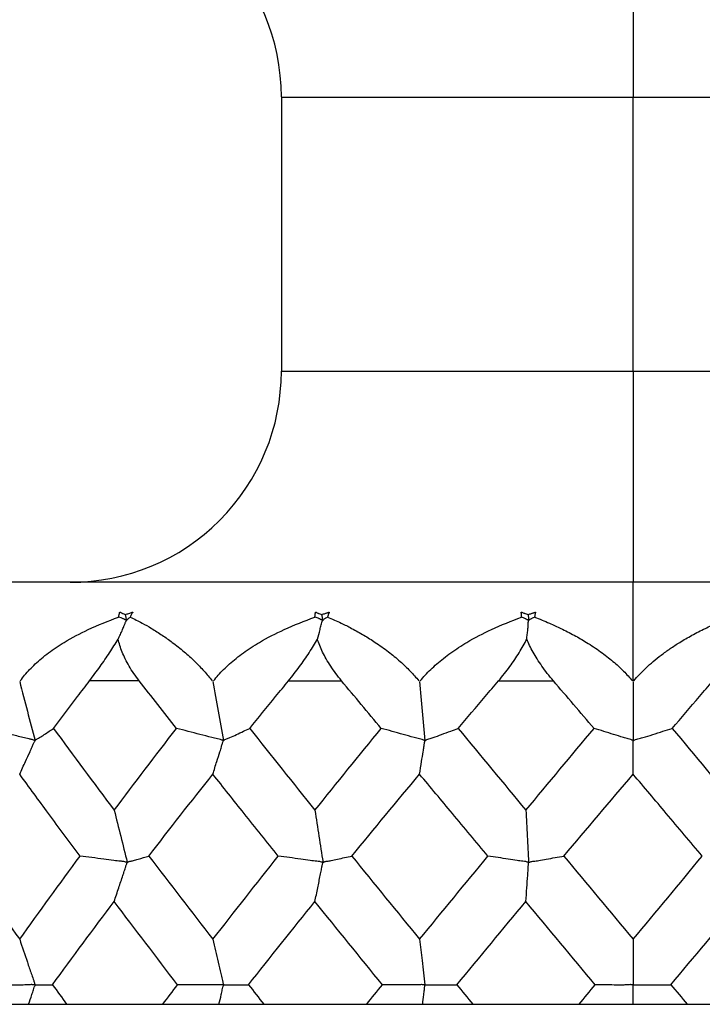
# Model space of a CAD drawing. Units: millimetres. Extents: x 2217 to 2334, y 1114 to 1142.
# Drawn here: x 2226 to 2235, y 1114 to 1128 of the extents above; entities that cross this region are included whole.
import ezdxf

# ---------------------------------------------------------------- set-up
doc = ezdxf.new("R2010")
doc.units = ezdxf.units.MM

msp = doc.modelspace()

# ---------------------------------------------------------------- linework, layer by layer
at = {"color": 7, "linetype": 'Continuous', "lineweight": 25}
for p, q in [((2229.341, 1127.377), (2229.341, 1123.467)), ((2229.341, 1127.372), (2234.341, 1127.372)), ((2234.341, 1123.472), (2234.341, 1127.372)), ((2229.341, 1123.472), (2234.341, 1123.472)), ((2249.941, 1120.472), (2234.341, 1120.472))]:
    msp.add_line(p, q, dxfattribs=at)
for centre, start, end in [((2226.341, 1127.372), 0.0224, 90), ((2226.341, 1123.472), 270, 0.0224)]:
    msp.add_arc(centre, 3, start, end, dxfattribs=at)
for points, knots in [([(2234.341, 1130.372), (2234.341, 1130.372), (2234.341, 1130.307), (2234.341, 1130.015), (2234.341, 1129.786), (2234.341, 1129.2), (2234.341, 1128.845), (2234.341, 1128.107), (2234.341, 1127.725), (2234.341, 1127.372)], [0, 0, 0, 0, 0.25, 0.25, 0.5, 0.5, 0.75, 0.75, 1, 1, 1, 1]), ([(2234.341, 1127.372), (2234.758, 1127.372), (2235.229, 1127.372), (2235.997, 1127.372), (2236.263, 1127.372), (2236.801, 1127.372), (2237.074, 1127.372), (2237.608, 1127.372), (2237.868, 1127.372), (2238.348, 1127.372), (2238.568, 1127.372), (2238.937, 1127.372), (2239.086, 1127.372), (2239.288, 1127.372), (2239.341, 1127.372), (2239.341, 1127.372)], [0, 0, 0, 0, 0.25, 0.25, 0.375, 0.375, 0.5, 0.5, 0.625, 0.625, 0.75, 0.75, 0.875, 0.875, 1, 1, 1, 1]), ([(2234.341, 1123.472), (2234.341, 1123.118), (2234.341, 1122.737), (2234.341, 1121.998), (2234.341, 1121.643), (2234.341, 1121.057), (2234.341, 1120.828), (2234.341, 1120.536), (2234.341, 1120.472), (2234.341, 1120.472)], [0, 0, 0, 0, 0.25, 0.25, 0.5, 0.5, 0.75, 0.75, 1, 1, 1, 1]), ([(2234.341, 1123.472), (2234.758, 1123.472), (2235.229, 1123.472), (2235.997, 1123.472), (2236.263, 1123.472), (2236.801, 1123.472), (2237.074, 1123.472), (2237.608, 1123.472), (2237.868, 1123.472), (2238.348, 1123.472), (2238.568, 1123.472), (2238.937, 1123.472), (2239.086, 1123.472), (2239.288, 1123.472), (2239.341, 1123.472), (2239.341, 1123.472)], [0, 0, 0, 0, 0.25, 0.25, 0.375, 0.375, 0.5, 0.5, 0.625, 0.625, 0.75, 0.75, 0.875, 0.875, 1, 1, 1, 1]), ([(2234.341, 1120.472), (2233.691, 1120.472), (2233, 1120.472), (2231.541, 1120.472), (2230.772, 1120.472), (2229.174, 1120.472), (2228.345, 1120.472), (2226.665, 1120.472), (2225.813, 1120.472), (2224.149, 1120.472), (2223.337, 1120.472), (2221.838, 1120.472), (2221.152, 1120.472), (2220.001, 1120.472), (2219.536, 1120.472), (2218.906, 1120.472), (2218.741, 1120.472), (2218.741, 1120.472)], [0, 0, 0, 0, 0.125, 0.125, 0.25, 0.25, 0.375, 0.375, 0.5, 0.5, 0.625, 0.625, 0.75, 0.75, 0.875, 0.875, 1, 1, 1, 1]), ([(2234.341, 1119.072), (2234.341, 1119.237), (2234.341, 1119.415), (2234.341, 1119.759), (2234.341, 1119.925), (2234.341, 1120.198), (2234.341, 1120.305), (2234.341, 1120.442), (2234.341, 1120.472), (2234.341, 1120.472)], [0, 0, 0, 0, 0.25, 0.25, 0.5, 0.5, 0.75, 0.75, 1, 1, 1, 1]), ([(2227.025, 1119.978), (2227.03, 1119.992), (2227.035, 1120.009), (2227.04, 1120.028), (2227.041, 1120.036), (2227.043, 1120.043), (2227.043, 1120.046), (2227.046, 1120.049), (2227.05, 1120.048), (2227.057, 1120.045), (2227.067, 1120.039), (2227.078, 1120.033), (2227.093, 1120.026), (2227.108, 1120.02), (2227.12, 1120.015), (2227.123, 1120.014)], [0, 0, 0, 0, 0.254125, 0.318346, 0.38109, 0.424695, 0.444612, 0.458276, 0.475199, 0.505282, 0.616924, 0.699385, 0.75272, 0.929529, 1, 1, 1, 1]), ([(2227.123, 1120.014), (2227.14, 1120.019), (2227.164, 1120.027), (2227.198, 1120.038), (2227.215, 1120.044), (2227.227, 1120.05), (2227.231, 1120.048), (2227.229, 1120.045), (2227.227, 1120.041), (2227.22, 1120.032), (2227.208, 1120.011), (2227.2, 1119.991), (2227.194, 1119.978)], [0, 0, 0, 0, 0.252009, 0.378168, 0.504327, 0.535791, 0.546909, 0.565845, 0.589231, 0.628113, 0.7521, 1, 1, 1, 1]), ([(2227.123, 1120.014), (2227.126, 1120), (2227.129, 1119.987), (2227.132, 1119.967), (2227.133, 1119.96), (2227.136, 1119.947), (2227.14, 1119.939), (2227.14, 1119.933)], [0, 0, 0, 0, 0.5, 0.5, 0.75, 0.75, 1, 1, 1, 1]), ([(2229.817, 1119.978), (2229.819, 1119.992), (2229.822, 1120.009), (2229.824, 1120.028), (2229.824, 1120.036), (2229.824, 1120.043), (2229.824, 1120.046), (2229.826, 1120.049), (2229.831, 1120.048), (2229.838, 1120.045), (2229.85, 1120.039), (2229.863, 1120.033), (2229.881, 1120.026), (2229.898, 1120.02), (2229.911, 1120.015), (2229.915, 1120.014)], [0, 0, 0, 0, 0.254125, 0.318346, 0.38109, 0.424695, 0.444613, 0.458276, 0.475199, 0.505281, 0.616879, 0.699336, 0.75272, 0.929723, 1, 1, 1, 1]), ([(2229.915, 1120.014), (2229.932, 1120.019), (2229.953, 1120.026), (2229.979, 1120.034), (2229.991, 1120.038), (2230.003, 1120.042), (2230.012, 1120.046), (2230.023, 1120.05), (2230.023, 1120.045), (2230.021, 1120.041), (2230.018, 1120.035), (2230.014, 1120.027), (2230.009, 1120.016), (2230.004, 1120), (2230, 1119.987), (2229.998, 1119.978)], [0, 0, 0, 0, 0.252539, 0.324299, 0.378972, 0.445084, 0.505439, 0.538908, 0.56485, 0.588285, 0.627249, 0.678982, 0.751552, 0.844582, 1, 1, 1, 1]), ([(2229.915, 1120.014), (2229.917, 1120), (2229.919, 1119.987), (2229.921, 1119.967), (2229.921, 1119.96), (2229.923, 1119.947), (2229.926, 1119.939), (2229.926, 1119.933)], [0, 0, 0, 0, 0.5, 0.5, 0.75, 0.75, 1, 1, 1, 1]), ([(2232.754, 1119.978), (2232.754, 1119.992), (2232.754, 1120.009), (2232.753, 1120.028), (2232.751, 1120.036), (2232.75, 1120.043), (2232.749, 1120.046), (2232.751, 1120.049), (2232.756, 1120.048), (2232.765, 1120.045), (2232.778, 1120.039), (2232.793, 1120.033), (2232.812, 1120.026), (2232.83, 1120.02), (2232.846, 1120.015), (2232.85, 1120.014)], [0, 0, 0, 0, 0.2541256, 0.3183455, 0.3810905, 0.4246952, 0.4446131, 0.4582757, 0.4751994, 0.5052809, 0.6168264, 0.6992811, 0.7527195, 0.9299469, 1, 1, 1, 1]), ([(2232.85, 1120.014), (2232.866, 1120.019), (2232.887, 1120.026), (2232.912, 1120.034), (2232.924, 1120.038), (2232.936, 1120.042), (2232.944, 1120.046), (2232.954, 1120.05), (2232.956, 1120.045), (2232.954, 1120.041), (2232.952, 1120.035), (2232.949, 1120.027), (2232.946, 1120.016), (2232.943, 1120), (2232.942, 1119.987), (2232.94, 1119.978)], [0, 0, 0, 0, 0.252539, 0.324315, 0.378972, 0.44508, 0.505439, 0.538909, 0.56485, 0.588285, 0.627249, 0.678982, 0.751552, 0.844582, 1, 1, 1, 1]), ([(2232.85, 1120.014), (2232.85, 1120), (2232.851, 1119.987), (2232.852, 1119.967), (2232.852, 1119.96), (2232.852, 1119.947), (2232.854, 1119.939), (2232.853, 1119.933)], [0, 0, 0, 0, 0.5, 0.5, 0.75, 0.75, 1, 1, 1, 1]), ([(2225.63, 1119.072), (2225.65, 1119.098), (2225.692, 1119.154), (2225.764, 1119.233), (2225.844, 1119.313), (2225.933, 1119.392), (2226.032, 1119.469), (2226.139, 1119.546), (2226.323, 1119.663), (2226.615, 1119.818), (2226.881, 1119.922), (2227.025, 1119.978)], [0, 0, 0, 0, 0.0614951, 0.1262678, 0.1943623, 0.2657988, 0.3405775, 0.4186821, 0.5000821, 0.7279491, 1, 1, 1, 1]), ([(2227.022, 1119.664), (2227.032, 1119.687), (2227.052, 1119.731), (2227.078, 1119.786), (2227.098, 1119.832), (2227.109, 1119.861), (2227.119, 1119.886), (2227.125, 1119.902), (2227.131, 1119.915), (2227.136, 1119.923), (2227.14, 1119.928), (2227.14, 1119.932), (2227.14, 1119.933)], [0, 0, 0, 0, 0.24952, 0.500505, 0.605688, 0.750719, 0.821228, 0.880955, 0.930664, 0.969548, 0.992254, 1, 1, 1, 1]), ([(2227.14, 1119.933), (2227.138, 1119.933), (2227.134, 1119.934), (2227.128, 1119.936), (2227.12, 1119.939), (2227.11, 1119.945), (2227.098, 1119.951), (2227.081, 1119.958), (2227.057, 1119.967), (2227.038, 1119.974), (2227.025, 1119.978)], [0, 0, 0, 0, 0.037012, 0.100292, 0.172935, 0.249717, 0.37288, 0.4998, 0.686742, 1, 1, 1, 1]), ([(2227.14, 1119.933), (2227.141, 1119.933), (2227.144, 1119.934), (2227.146, 1119.936), (2227.149, 1119.939), (2227.154, 1119.945), (2227.16, 1119.951), (2227.167, 1119.958), (2227.179, 1119.967), (2227.188, 1119.974), (2227.194, 1119.978)], [0, 0, 0, 0, 0.043426, 0.103467, 0.173195, 0.249704, 0.371972, 0.499732, 0.681195, 1, 1, 1, 1]), ([(2227.194, 1119.978), (2227.25, 1119.95), (2227.349, 1119.9), (2227.501, 1119.814), (2227.644, 1119.723), (2227.8, 1119.614), (2227.954, 1119.491), (2228.105, 1119.354), (2228.24, 1119.216), (2228.32, 1119.118), (2228.358, 1119.072)], [0, 0, 0, 0, 0.140355, 0.250058, 0.379592, 0.500011, 0.642448, 0.772976, 0.891995, 1, 1, 1, 1]), ([(2228.377, 1119.072), (2228.399, 1119.098), (2228.444, 1119.154), (2228.521, 1119.233), (2228.606, 1119.313), (2228.7, 1119.392), (2228.802, 1119.47), (2228.913, 1119.546), (2229.103, 1119.663), (2229.402, 1119.818), (2229.671, 1119.922), (2229.817, 1119.978)], [0, 0, 0, 0, 0.0616, 0.126455, 0.194602, 0.266055, 0.340805, 0.418827, 0.500082, 0.728418, 1, 1, 1, 1]), ([(2229.926, 1119.933), (2229.924, 1119.933), (2229.92, 1119.934), (2229.914, 1119.936), (2229.907, 1119.939), (2229.897, 1119.945), (2229.886, 1119.951), (2229.87, 1119.958), (2229.847, 1119.967), (2229.828, 1119.974), (2229.817, 1119.978)], [0, 0, 0, 0, 0.037116, 0.100375, 0.172866, 0.249415, 0.373997, 0.499634, 0.687457, 1, 1, 1, 1]), ([(2229.853, 1119.664), (2229.866, 1119.709), (2229.879, 1119.754), (2229.896, 1119.821), (2229.902, 1119.844), (2229.91, 1119.877), (2229.913, 1119.889), (2229.917, 1119.905), (2229.919, 1119.911), (2229.923, 1119.922), (2229.927, 1119.927), (2229.926, 1119.933)], [0, 0, 0, 0, 0.5, 0.5, 0.75, 0.75, 0.875, 0.875, 0.9375, 0.9375, 1, 1, 1, 1]), ([(2229.926, 1119.933), (2229.927, 1119.933), (2229.931, 1119.934), (2229.934, 1119.936), (2229.938, 1119.939), (2229.947, 1119.947), (2229.959, 1119.956), (2229.977, 1119.967), (2229.989, 1119.974), (2229.998, 1119.978)], [0, 0, 0, 0, 0.041752, 0.100806, 0.171127, 0.24935, 0.499418, 0.677587, 1, 1, 1, 1]), ([(2229.998, 1119.978), (2230.062, 1119.95), (2230.176, 1119.9), (2230.349, 1119.814), (2230.511, 1119.723), (2230.686, 1119.614), (2230.859, 1119.491), (2231.025, 1119.354), (2231.17, 1119.216), (2231.255, 1119.118), (2231.296, 1119.072)], [0, 0, 0, 0, 0.140801, 0.250058, 0.379684, 0.500011, 0.642696, 0.773272, 0.892193, 1, 1, 1, 1]), ([(2231.315, 1119.072), (2231.338, 1119.099), (2231.386, 1119.154), (2231.465, 1119.234), (2231.552, 1119.313), (2231.647, 1119.392), (2231.751, 1119.47), (2231.862, 1119.546), (2232.051, 1119.664), (2232.347, 1119.818), (2232.611, 1119.922), (2232.754, 1119.978)], [0, 0, 0, 0, 0.061719, 0.126666, 0.194873, 0.266344, 0.341061, 0.41899, 0.500082, 0.728943, 1, 1, 1, 1]), ([(2232.853, 1119.933), (2232.852, 1119.933), (2232.848, 1119.934), (2232.843, 1119.936), (2232.836, 1119.939), (2232.827, 1119.945), (2232.817, 1119.951), (2232.802, 1119.958), (2232.781, 1119.967), (2232.764, 1119.974), (2232.754, 1119.978)], [0, 0, 0, 0, 0.037012, 0.100292, 0.172935, 0.249717, 0.37288, 0.4998, 0.686742, 1, 1, 1, 1]), ([(2232.829, 1119.664), (2232.831, 1119.687), (2232.835, 1119.731), (2232.843, 1119.786), (2232.848, 1119.832), (2232.849, 1119.861), (2232.85, 1119.886), (2232.851, 1119.902), (2232.852, 1119.915), (2232.853, 1119.923), (2232.854, 1119.928), (2232.853, 1119.932), (2232.853, 1119.933)], [0, 0, 0, 0, 0.24952, 0.500505, 0.605688, 0.750719, 0.821228, 0.880955, 0.930664, 0.969548, 0.992254, 1, 1, 1, 1]), ([(2232.853, 1119.933), (2232.855, 1119.933), (2232.859, 1119.934), (2232.863, 1119.936), (2232.869, 1119.939), (2232.876, 1119.945), (2232.885, 1119.951), (2232.898, 1119.958), (2232.916, 1119.967), (2232.931, 1119.974), (2232.94, 1119.978)], [0, 0, 0, 0, 0.043426, 0.103467, 0.173195, 0.249704, 0.371972, 0.499732, 0.681195, 1, 1, 1, 1]), ([(2232.94, 1119.978), (2233.011, 1119.95), (2233.136, 1119.899), (2233.325, 1119.813), (2233.501, 1119.723), (2233.69, 1119.613), (2233.875, 1119.491), (2234.051, 1119.353), (2234.203, 1119.216), (2234.29, 1119.118), (2234.331, 1119.072)], [0, 0, 0, 0, 0.141344, 0.250058, 0.379793, 0.500011, 0.642987, 0.773618, 0.892425, 1, 1, 1, 1]), ([(2234.351, 1119.072), (2234.378, 1119.102), (2234.433, 1119.166), (2234.526, 1119.257), (2234.629, 1119.35), (2234.744, 1119.441), (2234.869, 1119.532), (2235.014, 1119.626), (2235.181, 1119.723), (2235.359, 1119.814), (2235.548, 1119.9), (2235.674, 1119.951), (2235.742, 1119.978)], [0, 0, 0, 0, 0.070506, 0.145905, 0.226388, 0.312124, 0.403271, 0.499975, 0.619541, 0.749788, 0.863556, 1, 1, 1, 1]), ([(2226.615, 1119.072), (2226.64, 1119.105), (2226.69, 1119.171), (2226.763, 1119.272), (2226.832, 1119.371), (2226.899, 1119.47), (2226.962, 1119.568), (2227.002, 1119.632), (2227.022, 1119.664)], [0, 0, 0, 0, 0.179856, 0.353069, 0.520576, 0.68343, 0.842803, 1, 1, 1, 1]), ([(2227.319, 1119.072), (2227.293, 1119.107), (2227.242, 1119.175), (2227.176, 1119.279), (2227.122, 1119.38), (2227.078, 1119.479), (2227.044, 1119.573), (2227.029, 1119.634), (2227.022, 1119.664)], [0, 0, 0, 0, 0.1867755, 0.3654048, 0.5359159, 0.6983971, 0.8530094, 1, 1, 1, 1]), ([(2229.443, 1119.072), (2229.47, 1119.105), (2229.523, 1119.171), (2229.599, 1119.272), (2229.67, 1119.371), (2229.736, 1119.47), (2229.798, 1119.568), (2229.835, 1119.632), (2229.853, 1119.664)], [0, 0, 0, 0, 0.179856, 0.353069, 0.520576, 0.68343, 0.842803, 1, 1, 1, 1]), ([(2230.196, 1119.072), (2230.168, 1119.107), (2230.114, 1119.175), (2230.042, 1119.279), (2229.979, 1119.38), (2229.927, 1119.479), (2229.885, 1119.573), (2229.864, 1119.634), (2229.853, 1119.664)], [0, 0, 0, 0, 0.186776, 0.365405, 0.535916, 0.698397, 0.853009, 1, 1, 1, 1]), ([(2232.429, 1119.072), (2232.457, 1119.105), (2232.511, 1119.171), (2232.588, 1119.272), (2232.658, 1119.371), (2232.722, 1119.47), (2232.78, 1119.568), (2232.813, 1119.632), (2232.829, 1119.664)], [0, 0, 0, 0, 0.179856, 0.353069, 0.520576, 0.68343, 0.842803, 1, 1, 1, 1]), ([(2233.207, 1119.072), (2233.178, 1119.107), (2233.121, 1119.175), (2233.045, 1119.279), (2232.977, 1119.38), (2232.919, 1119.479), (2232.869, 1119.573), (2232.842, 1119.634), (2232.829, 1119.664)], [0, 0, 0, 0, 0.1867755, 0.3654048, 0.5359159, 0.6983971, 0.8530094, 1, 1, 1, 1]), ([(2225.622, 1119.06), (2225.658, 1118.92), (2225.73, 1118.641), (2225.804, 1118.362), (2225.84, 1118.223)], [0, 0, 0, 0, 0.49958, 1, 1, 1, 1]), ([(2226.103, 1118.395), (2226.217, 1118.546), (2226.387, 1118.771), (2226.558, 1118.997), (2226.615, 1119.072)], [0, 0, 0, 0, 0.667455, 1, 1, 1, 1]), ([(2228.368, 1119.06), (2228.392, 1118.92), (2228.442, 1118.641), (2228.492, 1118.362), (2228.517, 1118.223)], [0, 0, 0, 0, 0.49958, 1, 1, 1, 1]), ([(2228.891, 1118.395), (2229.014, 1118.546), (2229.197, 1118.771), (2229.382, 1118.997), (2229.443, 1119.072)], [0, 0, 0, 0, 0.6674545, 1, 1, 1, 1]), ([(2231.306, 1119.06), (2231.318, 1118.92), (2231.343, 1118.641), (2231.369, 1118.362), (2231.382, 1118.223)], [0, 0, 0, 0, 0.49958, 1, 1, 1, 1]), ([(2231.854, 1118.395), (2231.982, 1118.546), (2232.173, 1118.771), (2232.365, 1118.997), (2232.429, 1119.072)], [0, 0, 0, 0, 0.667455, 1, 1, 1, 1]), ([(2234.341, 1119.06), (2234.341, 1118.92), (2234.341, 1118.641), (2234.341, 1118.362), (2234.341, 1118.223)], [0, 0, 0, 0, 0.49958, 1, 1, 1, 1]), ([(2234.897, 1118.395), (2235.026, 1118.546), (2235.219, 1118.771), (2235.412, 1118.997), (2235.476, 1119.072)], [0, 0, 0, 0, 0.667455, 1, 1, 1, 1]), ([(2225.84, 1118.223), (2225.838, 1118.223), (2225.834, 1118.224), (2225.827, 1118.225), (2225.814, 1118.229), (2225.791, 1118.239), (2225.74, 1118.248), (2225.639, 1118.272), (2225.437, 1118.323), (2225.265, 1118.366), (2225.149, 1118.395)], [0, 0, 0, 0, 0.008251, 0.019781, 0.031197, 0.06252, 0.125004, 0.249968, 0.499957, 1, 1, 1, 1]), ([(2225.84, 1118.223), (2225.842, 1118.223), (2225.844, 1118.224), (2225.845, 1118.225), (2225.849, 1118.229), (2225.858, 1118.239), (2225.877, 1118.249), (2225.917, 1118.269), (2225.972, 1118.308), (2226.038, 1118.353), (2226.082, 1118.382), (2226.103, 1118.395)], [0, 0, 0, 0, 0.008813, 0.01993, 0.031198, 0.062458, 0.124967, 0.249966, 0.499924, 0.762457, 1, 1, 1, 1]), ([(2228.517, 1118.223), (2228.515, 1118.223), (2228.511, 1118.224), (2228.504, 1118.225), (2228.493, 1118.229), (2228.47, 1118.239), (2228.421, 1118.248), (2228.323, 1118.272), (2228.128, 1118.323), (2227.962, 1118.366), (2227.851, 1118.395)], [0, 0, 0, 0, 0.008251, 0.019781, 0.031197, 0.06252, 0.125004, 0.249968, 0.499957, 1, 1, 1, 1]), ([(2228.517, 1118.223), (2228.519, 1118.223), (2228.522, 1118.224), (2228.525, 1118.225), (2228.53, 1118.229), (2228.543, 1118.239), (2228.57, 1118.249), (2228.627, 1118.269), (2228.705, 1118.308), (2228.799, 1118.353), (2228.861, 1118.382), (2228.891, 1118.395)], [0, 0, 0, 0, 0.008813, 0.01993, 0.031198, 0.062458, 0.124967, 0.249966, 0.499924, 0.762457, 1, 1, 1, 1]), ([(2231.382, 1118.223), (2231.38, 1118.223), (2231.375, 1118.224), (2231.37, 1118.225), (2231.359, 1118.229), (2231.338, 1118.239), (2231.292, 1118.248), (2231.201, 1118.272), (2231.019, 1118.323), (2230.864, 1118.366), (2230.761, 1118.395)], [0, 0, 0, 0, 0.008249, 0.019779, 0.031196, 0.06252, 0.125004, 0.249968, 0.499957, 1, 1, 1, 1]), ([(2231.382, 1118.223), (2231.383, 1118.223), (2231.388, 1118.224), (2231.391, 1118.225), (2231.399, 1118.229), (2231.415, 1118.239), (2231.449, 1118.248), (2231.52, 1118.27), (2231.621, 1118.309), (2231.74, 1118.354), (2231.819, 1118.383), (2231.854, 1118.395)], [0, 0, 0, 0, 0.008877, 0.019991, 0.031166, 0.062477, 0.124943, 0.249963, 0.499935, 0.777847, 1, 1, 1, 1]), ([(2234.341, 1118.223), (2234.339, 1118.223), (2234.335, 1118.224), (2234.33, 1118.225), (2234.321, 1118.229), (2234.302, 1118.239), (2234.261, 1118.248), (2234.18, 1118.272), (2234.017, 1118.323), (2233.878, 1118.366), (2233.785, 1118.395)], [0, 0, 0, 0, 0.008251, 0.019781, 0.031197, 0.06252, 0.125004, 0.249968, 0.499957, 1, 1, 1, 1]), ([(2234.341, 1118.223), (2234.343, 1118.223), (2234.347, 1118.224), (2234.352, 1118.225), (2234.361, 1118.229), (2234.38, 1118.239), (2234.421, 1118.249), (2234.504, 1118.269), (2234.621, 1118.308), (2234.76, 1118.353), (2234.853, 1118.382), (2234.897, 1118.395)], [0, 0, 0, 0, 0.008813, 0.01993, 0.031198, 0.062458, 0.124967, 0.249966, 0.499924, 0.762457, 1, 1, 1, 1]), ([(2225.622, 1117.743), (2225.649, 1117.804), (2225.697, 1117.911), (2225.753, 1118.028), (2225.784, 1118.098), (2225.798, 1118.13), (2225.809, 1118.157), (2225.819, 1118.18), (2225.827, 1118.198), (2225.834, 1118.21), (2225.84, 1118.217), (2225.84, 1118.222), (2225.84, 1118.223)], [0, 0, 0, 0, 0.3766884, 0.6668193, 0.7428478, 0.8081648, 0.8632341, 0.9091933, 0.9468399, 0.9760811, 0.9941578, 1, 1, 1, 1]), ([(2228.368, 1117.743), (2228.386, 1117.804), (2228.419, 1117.911), (2228.457, 1118.028), (2228.479, 1118.098), (2228.488, 1118.13), (2228.496, 1118.157), (2228.502, 1118.18), (2228.508, 1118.198), (2228.513, 1118.21), (2228.517, 1118.217), (2228.517, 1118.222), (2228.517, 1118.223)], [0, 0, 0, 0, 0.376688, 0.666819, 0.742848, 0.808165, 0.863234, 0.909193, 0.94684, 0.976081, 0.994158, 1, 1, 1, 1]), ([(2231.306, 1117.743), (2231.315, 1117.804), (2231.332, 1117.911), (2231.351, 1118.028), (2231.362, 1118.098), (2231.367, 1118.13), (2231.371, 1118.157), (2231.374, 1118.18), (2231.377, 1118.198), (2231.379, 1118.21), (2231.382, 1118.217), (2231.382, 1118.222), (2231.382, 1118.223)], [0, 0, 0, 0, 0.376035, 0.666813, 0.742763, 0.808027, 0.863063, 0.909008, 0.946657, 0.975926, 0.994085, 1, 1, 1, 1]), ([(2234.341, 1117.743), (2234.341, 1117.804), (2234.341, 1117.911), (2234.341, 1118.028), (2234.341, 1118.098), (2234.341, 1118.13), (2234.341, 1118.157), (2234.341, 1118.18), (2234.341, 1118.198), (2234.341, 1118.21), (2234.341, 1118.217), (2234.341, 1118.222), (2234.341, 1118.223)], [0, 0, 0, 0, 0.376689, 0.666819, 0.742848, 0.808165, 0.863234, 0.909193, 0.94684, 0.976081, 0.994158, 1, 1, 1, 1]), ([(2226.48, 1116.579), (2226.33, 1116.782), (2226.041, 1117.17), (2225.757, 1117.558), (2225.622, 1117.743)], [0, 0, 0, 0, 0.521079, 1, 1, 1, 1]), ([(2229.298, 1116.579), (2229.136, 1116.782), (2228.824, 1117.17), (2228.515, 1117.558), (2228.368, 1117.743)], [0, 0, 0, 0, 0.521079, 1, 1, 1, 1]), ([(2232.278, 1116.579), (2232.109, 1116.782), (2231.785, 1117.17), (2231.461, 1117.558), (2231.306, 1117.743)], [0, 0, 0, 0, 0.521079, 1, 1, 1, 1]), ([(2235.324, 1116.579), (2235.154, 1116.782), (2234.827, 1117.17), (2234.499, 1117.558), (2234.341, 1117.743)], [0, 0, 0, 0, 0.521079, 1, 1, 1, 1]), ([(2226.965, 1117.231), (2226.996, 1117.108), (2227.057, 1116.861), (2227.12, 1116.615), (2227.151, 1116.493)], [0, 0, 0, 0, 0.499523, 1, 1, 1, 1]), ([(2229.818, 1117.231), (2229.837, 1117.108), (2229.875, 1116.861), (2229.913, 1116.615), (2229.933, 1116.493)], [0, 0, 0, 0, 0.499523, 1, 1, 1, 1]), ([(2232.817, 1117.231), (2232.824, 1117.108), (2232.836, 1116.861), (2232.849, 1116.615), (2232.856, 1116.493)], [0, 0, 0, 0, 0.499523, 1, 1, 1, 1]), ([(2227.151, 1116.493), (2227.149, 1116.493), (2227.145, 1116.493), (2227.139, 1116.493), (2227.133, 1116.494), (2227.122, 1116.496), (2227.096, 1116.504), (2227.04, 1116.506), (2226.943, 1116.516), (2226.752, 1116.545), (2226.592, 1116.565), (2226.48, 1116.579)], [0, 0, 0, 0, 0.008039, 0.018076, 0.027466, 0.035698, 0.071445, 0.142831, 0.28567, 0.499976, 1, 1, 1, 1]), ([(2226.965, 1115.933), (2226.986, 1115.998), (2227.028, 1116.123), (2227.074, 1116.259), (2227.103, 1116.345), (2227.114, 1116.382), (2227.124, 1116.413), (2227.132, 1116.439), (2227.139, 1116.46), (2227.145, 1116.476), (2227.15, 1116.484), (2227.151, 1116.491), (2227.151, 1116.493)], [0, 0, 0, 0, 0.34628, 0.66677, 0.740697, 0.804648, 0.858862, 0.904291, 0.941722, 0.971402, 0.991822, 1, 1, 1, 1]), ([(2227.151, 1116.493), (2227.152, 1116.493), (2227.155, 1116.493), (2227.157, 1116.493), (2227.159, 1116.494), (2227.163, 1116.496), (2227.171, 1116.501), (2227.181, 1116.504), (2227.203, 1116.507), (2227.246, 1116.515), (2227.333, 1116.545), (2227.406, 1116.565), (2227.457, 1116.579)], [0, 0, 0, 0, 0.008355, 0.018195, 0.027408, 0.035658, 0.071424, 0.095181, 0.142844, 0.285694, 0.499995, 1, 1, 1, 1]), ([(2229.933, 1116.493), (2229.931, 1116.493), (2229.926, 1116.493), (2229.921, 1116.493), (2229.916, 1116.494), (2229.905, 1116.496), (2229.881, 1116.504), (2229.828, 1116.506), (2229.736, 1116.516), (2229.556, 1116.545), (2229.404, 1116.565), (2229.298, 1116.579)], [0, 0, 0, 0, 0.008011, 0.018033, 0.027435, 0.035692, 0.07142, 0.142812, 0.285663, 0.499974, 1, 1, 1, 1]), ([(2229.818, 1115.933), (2229.832, 1115.998), (2229.857, 1116.123), (2229.885, 1116.259), (2229.903, 1116.345), (2229.91, 1116.382), (2229.916, 1116.413), (2229.92, 1116.439), (2229.925, 1116.46), (2229.928, 1116.476), (2229.932, 1116.484), (2229.932, 1116.491), (2229.933, 1116.493)], [0, 0, 0, 0, 0.346273, 0.66677, 0.740696, 0.804647, 0.858861, 0.90429, 0.941722, 0.971402, 0.991821, 1, 1, 1, 1]), ([(2229.933, 1116.493), (2229.934, 1116.493), (2229.937, 1116.493), (2229.94, 1116.493), (2229.943, 1116.494), (2229.95, 1116.496), (2229.959, 1116.501), (2229.973, 1116.504), (2230.003, 1116.507), (2230.06, 1116.515), (2230.176, 1116.545), (2230.275, 1116.565), (2230.343, 1116.579)], [0, 0, 0, 0, 0.008356, 0.018196, 0.027409, 0.035658, 0.071424, 0.095182, 0.142844, 0.285694, 0.499995, 1, 1, 1, 1]), ([(2232.856, 1116.493), (2232.854, 1116.493), (2232.85, 1116.493), (2232.845, 1116.493), (2232.841, 1116.494), (2232.831, 1116.496), (2232.809, 1116.504), (2232.76, 1116.506), (2232.677, 1116.516), (2232.512, 1116.545), (2232.375, 1116.565), (2232.278, 1116.579)], [0, 0, 0, 0, 0.008039, 0.018076, 0.027466, 0.035698, 0.071445, 0.142831, 0.28567, 0.499976, 1, 1, 1, 1]), ([(2232.817, 1115.933), (2232.822, 1115.998), (2232.83, 1116.123), (2232.84, 1116.26), (2232.846, 1116.345), (2232.848, 1116.382), (2232.85, 1116.413), (2232.851, 1116.439), (2232.853, 1116.46), (2232.854, 1116.476), (2232.855, 1116.484), (2232.856, 1116.491), (2232.856, 1116.493)], [0, 0, 0, 0, 0.346592, 0.666771, 0.740718, 0.804683, 0.858905, 0.904337, 0.941768, 0.971441, 0.991842, 1, 1, 1, 1]), ([(2232.856, 1116.493), (2232.857, 1116.493), (2232.861, 1116.493), (2232.865, 1116.493), (2232.869, 1116.494), (2232.877, 1116.496), (2232.888, 1116.501), (2232.906, 1116.504), (2232.942, 1116.507), (2233.011, 1116.515), (2233.154, 1116.545), (2233.274, 1116.565), (2233.358, 1116.579)], [0, 0, 0, 0, 0.0083853, 0.018243, 0.0274506, 0.035678, 0.0714067, 0.0953408, 0.1428161, 0.2856662, 0.4999758, 1, 1, 1, 1]), ([(2225.622, 1115.396), (2225.658, 1115.287), (2225.694, 1115.179), (2225.749, 1115.017), (2225.767, 1114.963), (2225.795, 1114.883), (2225.804, 1114.856), (2225.819, 1114.816), (2225.824, 1114.802), (2225.83, 1114.782), (2225.832, 1114.775), (2225.837, 1114.762), (2225.842, 1114.755), (2225.842, 1114.748)], [0, 0, 0, 0, 0.5, 0.5, 0.75, 0.75, 0.875, 0.875, 0.9375, 0.9375, 0.96875, 0.96875, 1, 1, 1, 1]), ([(2228.368, 1115.396), (2228.392, 1115.287), (2228.417, 1115.179), (2228.455, 1115.017), (2228.467, 1114.963), (2228.486, 1114.883), (2228.493, 1114.856), (2228.503, 1114.816), (2228.506, 1114.802), (2228.511, 1114.782), (2228.512, 1114.775), (2228.515, 1114.762), (2228.519, 1114.755), (2228.519, 1114.748)], [0, 0, 0, 0, 0.5, 0.5, 0.75, 0.75, 0.875, 0.875, 0.9375, 0.9375, 0.96875, 0.96875, 1, 1, 1, 1]), ([(2231.306, 1115.396), (2231.317, 1115.295), (2231.343, 1115.078), (2231.369, 1114.863), (2231.382, 1114.748)], [0, 0, 0, 0, 0.466745, 1, 1, 1, 1]), ([(2234.341, 1115.396), (2234.341, 1115.287), (2234.34, 1115.179), (2234.34, 1115.017), (2234.34, 1114.963), (2234.341, 1114.883), (2234.341, 1114.856), (2234.341, 1114.816), (2234.341, 1114.802), (2234.341, 1114.782), (2234.341, 1114.775), (2234.341, 1114.762), (2234.341, 1114.755), (2234.341, 1114.748)], [0, 0, 0, 0, 0.5, 0.5, 0.75, 0.75, 0.875, 0.875, 0.9375, 0.9375, 0.96875, 0.96875, 1, 1, 1, 1]), ([(2225.842, 1114.748), (2225.84, 1114.748), (2225.836, 1114.748), (2225.829, 1114.748), (2225.82, 1114.748), (2225.811, 1114.748), (2225.799, 1114.751), (2225.782, 1114.751), (2225.739, 1114.749), (2225.645, 1114.744), (2225.447, 1114.747), (2225.278, 1114.748), (2225.165, 1114.75)], [0, 0, 0, 0, 0.008817, 0.020259, 0.031191, 0.047593, 0.062563, 0.082944, 0.125041, 0.250038, 0.499986, 1, 1, 1, 1]), ([(2225.748, 1114.472), (2225.764, 1114.518), (2225.78, 1114.564), (2225.803, 1114.633), (2225.81, 1114.656), (2225.821, 1114.691), (2225.825, 1114.702), (2225.831, 1114.72), (2225.834, 1114.725), (2225.839, 1114.737), (2225.842, 1114.743), (2225.842, 1114.748)], [0, 0, 0, 0, 0.5, 0.5, 0.75, 0.75, 0.875, 0.875, 0.9375, 0.9375, 1, 1, 1, 1]), ([(2225.842, 1114.748), (2225.844, 1114.748), (2225.847, 1114.748), (2225.848, 1114.749), (2225.851, 1114.749), (2225.853, 1114.749), (2225.86, 1114.751), (2225.873, 1114.75), (2225.889, 1114.747), (2225.906, 1114.746), (2225.931, 1114.747), (2225.97, 1114.748), (2226.025, 1114.749), (2226.066, 1114.749), (2226.088, 1114.75)], [0, 0, 0, 0, 0.010412, 0.023638, 0.036712, 0.049523, 0.062157, 0.124622, 0.195631, 0.249676, 0.334686, 0.499773, 0.734762, 1, 1, 1, 1]), ([(2228.519, 1114.748), (2228.517, 1114.748), (2228.511, 1114.748), (2228.504, 1114.749), (2228.496, 1114.749), (2228.487, 1114.75), (2228.468, 1114.751), (2228.425, 1114.749), (2228.364, 1114.746), (2228.282, 1114.747), (2228.188, 1114.748), (2228.045, 1114.749), (2227.936, 1114.749), (2227.867, 1114.75)], [0, 0, 0, 0, 0.010149, 0.0238299, 0.0368722, 0.0494282, 0.0623137, 0.1247923, 0.2498075, 0.3407776, 0.4998669, 0.6847539, 1, 1, 1, 1]), ([(2228.454, 1114.472), (2228.465, 1114.518), (2228.476, 1114.564), (2228.492, 1114.633), (2228.497, 1114.656), (2228.504, 1114.691), (2228.507, 1114.702), (2228.511, 1114.72), (2228.513, 1114.725), (2228.516, 1114.737), (2228.519, 1114.743), (2228.519, 1114.748)], [0, 0, 0, 0, 0.5, 0.5, 0.75, 0.75, 0.875, 0.875, 0.9375, 0.9375, 1, 1, 1, 1]), ([(2228.519, 1114.748), (2228.521, 1114.748), (2228.524, 1114.748), (2228.527, 1114.749), (2228.531, 1114.749), (2228.535, 1114.749), (2228.546, 1114.751), (2228.563, 1114.75), (2228.586, 1114.747), (2228.611, 1114.746), (2228.647, 1114.747), (2228.704, 1114.748), (2228.783, 1114.749), (2228.843, 1114.749), (2228.874, 1114.75)], [0, 0, 0, 0, 0.010414, 0.023641, 0.036716, 0.049525, 0.062157, 0.124622, 0.195622, 0.249676, 0.334706, 0.499773, 0.734745, 1, 1, 1, 1]), ([(2231.382, 1114.748), (2231.38, 1114.748), (2231.376, 1114.748), (2231.371, 1114.748), (2231.363, 1114.748), (2231.355, 1114.748), (2231.344, 1114.751), (2231.329, 1114.751), (2231.291, 1114.749), (2231.24, 1114.746), (2231.165, 1114.747), (2231.075, 1114.748), (2230.941, 1114.749), (2230.84, 1114.749), (2230.778, 1114.75)], [0, 0, 0, 0, 0.008813, 0.020251, 0.03118, 0.04759, 0.062565, 0.083096, 0.125046, 0.250037, 0.33389, 0.50003, 0.692134, 1, 1, 1, 1]), ([(2231.35, 1114.472), (2231.355, 1114.518), (2231.361, 1114.564), (2231.369, 1114.633), (2231.371, 1114.656), (2231.375, 1114.691), (2231.376, 1114.702), (2231.379, 1114.72), (2231.379, 1114.725), (2231.381, 1114.737), (2231.382, 1114.743), (2231.382, 1114.748)], [0, 0, 0, 0, 0.5, 0.5, 0.75, 0.75, 0.875, 0.875, 0.9375, 0.9375, 1, 1, 1, 1]), ([(2231.382, 1114.748), (2231.384, 1114.748), (2231.389, 1114.748), (2231.393, 1114.749), (2231.398, 1114.749), (2231.404, 1114.749), (2231.417, 1114.751), (2231.439, 1114.75), (2231.468, 1114.747), (2231.5, 1114.746), (2231.546, 1114.747), (2231.619, 1114.748), (2231.72, 1114.749), (2231.796, 1114.749), (2231.836, 1114.75)], [0, 0, 0, 0, 0.010419, 0.023649, 0.036723, 0.04953, 0.062157, 0.124622, 0.195603, 0.249676, 0.334751, 0.499773, 0.734706, 1, 1, 1, 1]), ([(2234.341, 1114.748), (2234.339, 1114.748), (2234.335, 1114.748), (2234.331, 1114.748), (2234.324, 1114.748), (2234.316, 1114.748), (2234.308, 1114.751), (2234.294, 1114.751), (2234.26, 1114.749), (2234.185, 1114.744), (2234.027, 1114.747), (2233.893, 1114.748), (2233.803, 1114.75)], [0, 0, 0, 0, 0.008817, 0.020259, 0.031191, 0.047593, 0.062563, 0.082944, 0.125041, 0.250038, 0.499986, 1, 1, 1, 1]), ([(2234.341, 1114.748), (2234.343, 1114.748), (2234.348, 1114.748), (2234.353, 1114.749), (2234.36, 1114.749), (2234.367, 1114.749), (2234.382, 1114.751), (2234.409, 1114.75), (2234.443, 1114.747), (2234.48, 1114.746), (2234.535, 1114.747), (2234.622, 1114.748), (2234.741, 1114.749), (2234.831, 1114.749), (2234.879, 1114.75)], [0, 0, 0, 0, 0.010412, 0.023638, 0.036712, 0.049523, 0.062157, 0.124622, 0.195631, 0.249676, 0.334686, 0.499773, 0.734762, 1, 1, 1, 1]), ([(2234.341, 1114.472), (2234.341, 1114.518), (2234.341, 1114.564), (2234.341, 1114.633), (2234.341, 1114.656), (2234.341, 1114.691), (2234.341, 1114.702), (2234.341, 1114.72), (2234.341, 1114.725), (2234.341, 1114.737), (2234.341, 1114.743), (2234.341, 1114.748)], [0, 0, 0, 0, 0.5, 0.5, 0.75, 0.75, 0.875, 0.875, 0.9375, 0.9375, 1, 1, 1, 1]), ([(2224.972, 1114.472), (2225.029, 1114.472), (2225.158, 1114.472), (2225.291, 1114.472), (2225.369, 1114.472), (2225.378, 1114.472), (2225.387, 1114.472), (2225.396, 1114.472), (2225.406, 1114.472), (2225.415, 1114.472), (2225.425, 1114.472), (2225.435, 1114.472), (2225.446, 1114.472), (2225.456, 1114.472), (2225.467, 1114.472), (2225.478, 1114.472), (2225.489, 1114.472), (2225.501, 1114.472), (2225.512, 1114.472), (2225.524, 1114.472), (2225.536, 1114.472), (2225.549, 1114.472), (2225.561, 1114.472), (2225.574, 1114.472), (2225.587, 1114.472), (2225.599, 1114.472), (2225.613, 1114.472), (2225.626, 1114.472), (2225.642, 1114.472), (2225.647, 1114.472), (2225.65, 1114.472), (2225.654, 1114.472), (2225.659, 1114.472), (2225.665, 1114.472), (2225.67, 1114.472), (2225.676, 1114.472), (2225.682, 1114.472), (2225.688, 1114.472), (2225.694, 1114.472), (2225.7, 1114.472), (2225.706, 1114.472), (2225.712, 1114.472), (2225.718, 1114.472), (2225.724, 1114.472), (2225.73, 1114.472), (2225.736, 1114.472), (2225.742, 1114.472), (2225.746, 1114.472), (2225.748, 1114.472)], [0, 0, 0, 0, 0.176989, 0.401551, 0.410452, 0.419567, 0.428899, 0.438449, 0.448218, 0.458208, 0.46842, 0.478856, 0.489519, 0.50041, 0.511533, 0.522889, 0.534483, 0.546317, 0.558395, 0.57072, 0.583297, 0.596131, 0.609211, 0.622446, 0.635708, 0.648866, 0.661967, 0.676359, 0.691326, 0.704729, 0.720874, 0.736374, 0.751492, 0.766478, 0.781506, 0.796664, 0.812035, 0.827695, 0.843659, 0.859924, 0.876484, 0.893332, 0.910462, 0.927863, 0.945529, 0.963448, 0.981609, 1, 1, 1, 1]), ([(2225.748, 1114.472), (2225.788, 1114.472), (2225.869, 1114.472), (2225.959, 1114.472), (2226.015, 1114.472), (2226.032, 1114.472), (2226.043, 1114.472), (2226.049, 1114.472), (2226.05, 1114.472), (2226.052, 1114.472), (2226.059, 1114.472), (2226.081, 1114.472), (2226.111, 1114.472), (2226.157, 1114.472), (2226.216, 1114.472), (2226.26, 1114.472), (2226.289, 1114.472)], [0, 0, 0, 0, 0.125024, 0.250048, 0.281289, 0.296936, 0.306116, 0.311839, 0.319629, 0.327423, 0.342996, 0.374275, 0.499434, 0.624577, 0.749718, 1, 1, 1, 1]), ([(2227.655, 1114.472), (2227.71, 1114.472), (2227.835, 1114.472), (2227.962, 1114.472), (2228.037, 1114.472), (2228.046, 1114.472), (2228.055, 1114.472), (2228.064, 1114.472), (2228.073, 1114.472), (2228.082, 1114.472), (2228.092, 1114.472), (2228.101, 1114.472), (2228.111, 1114.472), (2228.121, 1114.472), (2228.132, 1114.472), (2228.142, 1114.472), (2228.153, 1114.472), (2228.164, 1114.472), (2228.175, 1114.472), (2228.187, 1114.472), (2228.198, 1114.472), (2228.21, 1114.472), (2228.222, 1114.472), (2228.234, 1114.472), (2228.247, 1114.472), (2228.259, 1114.472), (2228.272, 1114.472), (2228.284, 1114.472), (2228.299, 1114.472), (2228.307, 1114.472), (2228.312, 1114.472), (2228.319, 1114.472), (2228.327, 1114.472), (2228.335, 1114.472), (2228.343, 1114.472), (2228.351, 1114.472), (2228.359, 1114.472), (2228.367, 1114.472), (2228.376, 1114.472), (2228.384, 1114.472), (2228.392, 1114.472), (2228.401, 1114.472), (2228.41, 1114.472), (2228.418, 1114.472), (2228.427, 1114.472), (2228.436, 1114.472), (2228.445, 1114.472), (2228.451, 1114.472), (2228.454, 1114.472)], [0, 0, 0, 0, 0.176989, 0.401551, 0.410452, 0.419567, 0.428899, 0.438449, 0.448218, 0.458208, 0.46842, 0.478856, 0.489519, 0.50041, 0.511533, 0.522889, 0.534483, 0.546317, 0.558395, 0.57072, 0.583297, 0.596131, 0.609211, 0.622446, 0.635708, 0.648866, 0.661967, 0.676359, 0.691326, 0.704729, 0.720874, 0.736374, 0.751492, 0.766478, 0.781506, 0.796664, 0.812035, 0.827695, 0.843659, 0.859924, 0.876484, 0.893332, 0.910462, 0.927863, 0.945529, 0.963448, 0.981609, 1, 1, 1, 1]), ([(2228.454, 1114.472), (2228.493, 1114.472), (2228.57, 1114.472), (2228.658, 1114.472), (2228.711, 1114.472), (2228.727, 1114.472), (2228.737, 1114.472), (2228.744, 1114.472), (2228.746, 1114.472), (2228.75, 1114.472), (2228.76, 1114.472), (2228.79, 1114.472), (2228.835, 1114.472), (2228.901, 1114.472), (2228.986, 1114.472), (2229.05, 1114.472), (2229.092, 1114.472)], [0, 0, 0, 0, 0.125024, 0.250048, 0.281289, 0.296936, 0.306116, 0.311839, 0.319629, 0.327423, 0.342996, 0.374275, 0.499434, 0.624577, 0.749718, 1, 1, 1, 1]), ([(2230.554, 1114.472), (2230.605, 1114.472), (2230.72, 1114.472), (2230.838, 1114.472), (2230.909, 1114.472), (2230.916, 1114.472), (2230.924, 1114.472), (2230.933, 1114.472), (2230.941, 1114.472), (2230.95, 1114.472), (2230.959, 1114.472), (2230.968, 1114.472), (2230.977, 1114.472), (2230.986, 1114.472), (2230.996, 1114.472), (2231.006, 1114.472), (2231.016, 1114.472), (2231.026, 1114.472), (2231.036, 1114.472), (2231.047, 1114.472), (2231.058, 1114.472), (2231.069, 1114.472), (2231.08, 1114.472), (2231.091, 1114.472), (2231.102, 1114.472), (2231.114, 1114.472), (2231.126, 1114.472), (2231.138, 1114.472), (2231.15, 1114.472), (2231.161, 1114.472), (2231.168, 1114.472), (2231.178, 1114.472), (2231.187, 1114.472), (2231.197, 1114.472), (2231.207, 1114.472), (2231.218, 1114.472), (2231.228, 1114.472), (2231.238, 1114.472), (2231.249, 1114.472), (2231.26, 1114.472), (2231.27, 1114.472), (2231.281, 1114.472), (2231.292, 1114.472), (2231.304, 1114.472), (2231.315, 1114.472), (2231.326, 1114.472), (2231.338, 1114.472), (2231.346, 1114.472), (2231.35, 1114.472)], [0, 0, 0, 0, 0.176989, 0.401551, 0.410452, 0.419567, 0.428899, 0.438449, 0.448218, 0.458208, 0.46842, 0.478856, 0.489519, 0.50041, 0.511533, 0.522889, 0.534483, 0.546317, 0.558395, 0.57072, 0.583297, 0.596131, 0.609211, 0.622446, 0.635708, 0.648866, 0.661968, 0.676359, 0.691326, 0.704729, 0.720874, 0.736374, 0.751492, 0.766478, 0.781506, 0.796664, 0.812035, 0.827695, 0.843659, 0.859925, 0.876484, 0.893332, 0.910462, 0.927863, 0.945529, 0.963448, 0.981609, 1, 1, 1, 1]), ([(2231.35, 1114.472), (2231.385, 1114.472), (2231.457, 1114.472), (2231.54, 1114.472), (2231.587, 1114.472), (2231.6, 1114.472), (2231.605, 1114.472), (2231.612, 1114.472), (2231.62, 1114.472), (2231.624, 1114.472), (2231.629, 1114.472), (2231.642, 1114.472), (2231.666, 1114.472), (2231.699, 1114.472), (2231.778, 1114.472), (2231.901, 1114.472), (2232.009, 1114.472), (2232.064, 1114.472)], [0, 0, 0, 0, 0.125529, 0.25106, 0.282428, 0.29032, 0.298211, 0.306712, 0.313491, 0.321361, 0.32923, 0.344855, 0.376094, 0.438485, 0.500886, 0.750442, 1, 1, 1, 1]), ([(2233.574, 1114.472), (2233.624, 1114.472), (2233.726, 1114.472), (2233.831, 1114.472), (2233.888, 1114.472), (2233.893, 1114.472), (2233.899, 1114.472), (2233.904, 1114.472), (2233.91, 1114.472), (2233.916, 1114.472), (2233.922, 1114.472), (2233.928, 1114.472), (2233.934, 1114.472), (2233.94, 1114.472), (2233.946, 1114.472), (2233.952, 1114.472), (2233.959, 1114.472), (2233.965, 1114.472), (2233.972, 1114.472), (2233.978, 1114.472), (2233.985, 1114.472), (2233.992, 1114.472), (2233.999, 1114.472), (2234.006, 1114.472), (2234.013, 1114.472), (2234.02, 1114.472), (2234.027, 1114.472), (2234.035, 1114.472), (2234.042, 1114.472), (2234.049, 1114.472), (2234.057, 1114.472), (2234.065, 1114.472), (2234.072, 1114.472), (2234.08, 1114.472), (2234.089, 1114.472), (2234.096, 1114.472), (2234.103, 1114.472), (2234.114, 1114.472), (2234.12, 1114.472), (2234.128, 1114.472), (2234.137, 1114.472), (2234.145, 1114.472), (2234.154, 1114.472), (2234.162, 1114.472), (2234.171, 1114.472), (2234.18, 1114.472), (2234.189, 1114.472), (2234.197, 1114.472), (2234.206, 1114.472), (2234.216, 1114.472), (2234.225, 1114.472), (2234.234, 1114.472), (2234.243, 1114.472), (2234.253, 1114.472), (2234.262, 1114.472), (2234.272, 1114.472), (2234.281, 1114.472), (2234.291, 1114.472), (2234.301, 1114.472), (2234.311, 1114.472), (2234.321, 1114.472), (2234.331, 1114.472), (2234.338, 1114.472), (2234.341, 1114.472)], [0, 0, 0, 0, 0.195712, 0.40056, 0.407532, 0.414611, 0.421799, 0.429096, 0.436502, 0.444019, 0.451646, 0.459385, 0.467236, 0.475201, 0.483279, 0.491472, 0.499782, 0.508208, 0.516753, 0.525417, 0.534202, 0.543109, 0.552139, 0.561295, 0.570577, 0.579987, 0.589528, 0.599201, 0.608994, 0.618862, 0.628752, 0.638611, 0.648385, 0.658071, 0.668135, 0.679457, 0.690575, 0.699491, 0.71157, 0.723335, 0.73476, 0.745954, 0.757017, 0.768046, 0.779097, 0.790202, 0.801394, 0.812708, 0.824173, 0.835795, 0.847572, 0.859503, 0.871583, 0.883812, 0.896187, 0.908704, 0.92136, 0.934151, 0.947074, 0.960125, 0.9733, 0.986593, 1, 1, 1, 1]), ([(2234.341, 1114.472), (2234.373, 1114.472), (2234.436, 1114.472), (2234.51, 1114.472), (2234.554, 1114.472), (2234.566, 1114.472), (2234.573, 1114.472), (2234.581, 1114.472), (2234.586, 1114.472), (2234.593, 1114.472), (2234.607, 1114.472), (2234.652, 1114.472), (2234.722, 1114.472), (2234.82, 1114.472), (2234.948, 1114.472), (2235.044, 1114.472), (2235.108, 1114.472)], [0, 0, 0, 0, 0.1249471, 0.2498956, 0.2811064, 0.2967324, 0.3060282, 0.3115951, 0.3194151, 0.3272586, 0.3428876, 0.3741703, 0.4993315, 0.6245039, 0.7496691, 1, 1, 1, 1])]:
    msp.add_open_spline(points, degree=3, knots=knots, dxfattribs=at)
for points in [[(2227.319, 1119.072), (2227.082, 1119.072), (2226.847, 1119.072), (2226.615, 1119.072)], [(2227.851, 1118.395), (2227.672, 1118.621), (2227.495, 1118.846), (2227.319, 1119.072)], [(2229.443, 1119.072), (2229.693, 1119.072), (2229.944, 1119.072), (2230.196, 1119.072)], [(2230.761, 1118.395), (2230.572, 1118.621), (2230.383, 1118.846), (2230.196, 1119.072)], [(2232.429, 1119.072), (2232.687, 1119.072), (2232.947, 1119.072), (2233.207, 1119.072)], [(2233.785, 1118.395), (2233.592, 1118.621), (2233.399, 1118.846), (2233.207, 1119.072)], [(2226.103, 1118.395), (2226.386, 1118.007), (2226.674, 1117.619), (2226.965, 1117.231)], [(2226.965, 1117.231), (2227.256, 1117.619), (2227.552, 1118.007), (2227.851, 1118.395)], [(2228.891, 1118.395), (2229.197, 1118.007), (2229.507, 1117.619), (2229.818, 1117.231)], [(2229.818, 1117.231), (2230.13, 1117.619), (2230.445, 1118.007), (2230.761, 1118.395)], [(2231.854, 1118.395), (2232.174, 1118.007), (2232.495, 1117.619), (2232.817, 1117.231)], [(2232.817, 1117.231), (2233.139, 1117.619), (2233.462, 1118.007), (2233.785, 1118.395)], [(2234.897, 1118.395), (2235.22, 1118.007), (2235.543, 1117.619), (2235.865, 1117.231)], [(2227.457, 1116.579), (2227.756, 1116.968), (2228.06, 1117.356), (2228.368, 1117.743)], [(2230.343, 1116.579), (2230.661, 1116.968), (2230.982, 1117.356), (2231.306, 1117.743)], [(2233.358, 1116.579), (2233.684, 1116.968), (2234.012, 1117.356), (2234.341, 1117.743)], [(2224.792, 1116.579), (2225.063, 1116.185), (2225.34, 1115.79), (2225.622, 1115.396)], [(2225.622, 1115.396), (2225.903, 1115.79), (2226.19, 1116.185), (2226.48, 1116.579)], [(2227.457, 1116.579), (2227.757, 1116.185), (2228.061, 1115.79), (2228.368, 1115.396)], [(2228.368, 1115.396), (2228.675, 1115.79), (2228.985, 1116.185), (2229.298, 1116.579)], [(2230.343, 1116.579), (2230.662, 1116.185), (2230.983, 1115.79), (2231.306, 1115.396)], [(2231.306, 1115.396), (2231.628, 1115.79), (2231.953, 1116.185), (2232.278, 1116.579)], [(2233.358, 1116.579), (2233.685, 1116.185), (2234.013, 1115.79), (2234.341, 1115.396)], [(2234.341, 1115.396), (2234.669, 1115.79), (2234.997, 1116.185), (2235.324, 1116.579)], [(2226.088, 1114.75), (2226.375, 1115.144), (2226.668, 1115.539), (2226.965, 1115.933)], [(2227.867, 1114.75), (2227.563, 1115.144), (2227.262, 1115.539), (2226.965, 1115.933)], [(2228.874, 1114.75), (2229.186, 1115.144), (2229.501, 1115.539), (2229.818, 1115.933)], [(2230.778, 1114.75), (2230.456, 1115.144), (2230.136, 1115.539), (2229.818, 1115.933)], [(2231.836, 1114.75), (2232.162, 1115.144), (2232.489, 1115.539), (2232.817, 1115.933)], [(2233.803, 1114.75), (2233.474, 1115.144), (2233.145, 1115.539), (2232.817, 1115.933)], [(2234.879, 1114.75), (2235.208, 1115.144), (2235.537, 1115.539), (2235.865, 1115.933)], [(2226.088, 1114.75), (2226.155, 1114.657), (2226.222, 1114.564), (2226.289, 1114.472)], [(2227.655, 1114.472), (2227.726, 1114.564), (2227.796, 1114.657), (2227.867, 1114.75)], [(2228.874, 1114.75), (2228.947, 1114.657), (2229.019, 1114.564), (2229.092, 1114.472)], [(2230.554, 1114.472), (2230.628, 1114.564), (2230.703, 1114.657), (2230.778, 1114.75)], [(2231.836, 1114.75), (2231.912, 1114.657), (2231.988, 1114.564), (2232.064, 1114.472)], [(2233.574, 1114.472), (2233.65, 1114.564), (2233.727, 1114.657), (2233.803, 1114.75)], [(2234.879, 1114.75), (2234.955, 1114.657), (2235.032, 1114.564), (2235.108, 1114.472)], [(2226.289, 1114.472), (2226.735, 1114.472), (2227.191, 1114.472), (2227.655, 1114.472)], [(2229.092, 1114.472), (2229.573, 1114.472), (2230.061, 1114.472), (2230.554, 1114.472)], [(2232.064, 1114.472), (2232.565, 1114.472), (2233.069, 1114.472), (2233.574, 1114.472)], [(2235.108, 1114.472), (2235.613, 1114.472), (2236.118, 1114.472), (2236.618, 1114.472)]]:
    msp.add_open_spline(points, degree=3, dxfattribs=at)

doc.saveas('drawing.dxf')
